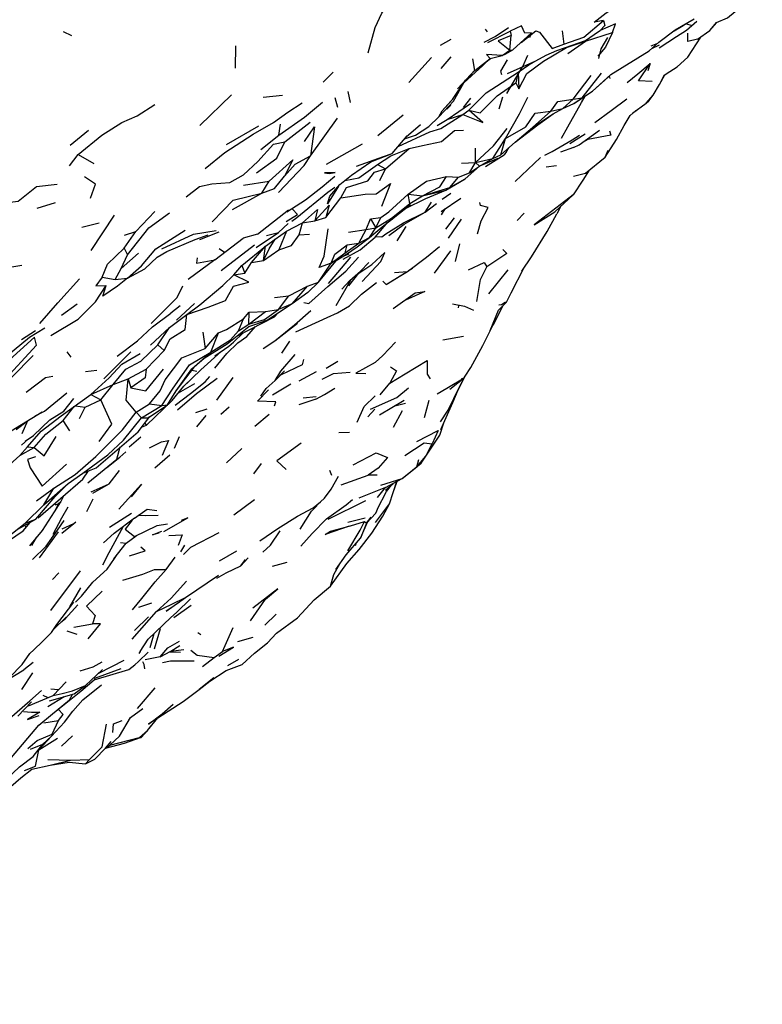
# Model space of a CAD drawing. Units: millimetres. Extents: x 42 to 1003, y 196 to 973.
# Drawn here: x 327 to 354, y 262 to 298 of the extents above; entities that cross this region are included whole.
import ezdxf

# ---------------------------------------------------------------- set-up
doc = ezdxf.new("R2010")
doc.units = ezdxf.units.MM
doc.layers.add('COTA', color=1, linetype='Continuous')
doc.layers.add('RUBINETTOS', color=2, linetype='Continuous')
doc.styles.get("Standard").update_dxf_attribs({"font": 'arial.ttf'})
doc.dimstyles.new('Milímetros', dxfattribs={"dimtxt": 11, "dimasz": 5, "dimexe": 3, "dimexo": 10, "dimgap": 3, "dimtad": 1, "dimtxsty": 'Standard', "dimblk": 'DOT', "dimcen": 2.5, "dimadec": 0, "dimazin": 0, "dimtfac": 1, "dimtmove": 0, "dimatfit": 3, "dimldrblk": 'DOT', "dimfxl": 0, "dimarcsym": 0})

# ---------------------------------------------------------------- blocks, each defined once
blk = doc.blocks.new('_Dot')
at = {"color": 0, "linetype": 'ByBlock', "lineweight": -2}
blk.add_line((-0.5, 0), (-1, 0), dxfattribs=at)
at = {"color": 0, "linetype": 'ByBlock', "const_width": 0.5}
blk.add_lwpolyline([(-0.25, 0, 1), (0.25, 0, 1)], format="xyb", close=True, dxfattribs=at)
blk = doc.blocks.new('*D70')
at = {"layer": 'COTA', "color": 0, "lineweight": -2}
for p, q in [((218.499, 622.3), (506.002, 622.3)), ((503.002, 617.3), (503.002, 247.173)), ((216.498, 242.173), (506.002, 242.173))]:
    blk.add_line(p, q, dxfattribs=at)
at = {"layer": 'Defpoints', "color": 0}
for p in [(208.499, 622.3), (206.498, 242.173), (503.002, 242.173)]:
    blk.add_point(p, dxfattribs=at)
at = {"layer": 'COTA', "color": 0, "lineweight": -2, "xscale": 5, "yscale": 5, "zscale": 5}
for p, rotation in [((503.002, 622.3), 90), ((503.002, 242.173), 270)]:
    blk.add_blockref('_Dot', p, dxfattribs=dict(at, rotation=rotation))
at = {"layer": 'COTA', "color": 0, "insert": (494.386, 432.237), "char_height": 11, "attachment_point": 5, "rotation": 90}
blk.add_mtext('400', dxfattribs=at)
blk = doc.blocks.new('*D71')
at = {"layer": 'COTA', "color": 0, "lineweight": -2}
for p, q in [((44.096, 409.24), (44.096, 196.403)), ((429.505, 409.24), (429.505, 196.403)), ((424.505, 199.403), (49.096, 199.403))]:
    blk.add_line(p, q, dxfattribs=at)
at = {"layer": 'Defpoints', "color": 0}
for p in [(44.096, 419.24), (429.505, 419.24), (44.096, 199.403)]:
    blk.add_point(p, dxfattribs=at)
at = {"layer": 'COTA', "color": 0, "lineweight": -2, "xscale": 5, "yscale": 5, "zscale": 5, "rotation": 180}
blk.add_blockref('_Dot', (44.096, 199.403), dxfattribs=at)
at = {"layer": 'COTA', "color": 0, "lineweight": -2, "xscale": 5, "yscale": 5, "zscale": 5}
blk.add_blockref('_Dot', (429.505, 199.403), dxfattribs=at)
at = {"layer": 'COTA', "color": 0, "insert": (236.801, 208.019), "char_height": 11, "attachment_point": 5}
blk.add_mtext('400', dxfattribs=at)

msp = doc.modelspace()

# ---------------------------------------------------------------- linework, layer by layer
at = {"layer": 'RUBINETTOS'}
for p, q in [((343.989, 298.111), (344.052, 298.007)), ((351.541, 298.248), (351.389, 298.29)), ((352.227, 298.054), (352.475, 298.349)), ((328.492, 298.019), (328.8, 297.878)), ((342.343, 297.526), (342.738, 297.736)), ((344.077, 297.616), (344.896, 298.04)), ((344.886, 297.338), (344.944, 297.874)), ((344.896, 298.04), (344.944, 297.874)), ((345.3, 297.623), (345.847, 298.05)), ((345.525, 297.799), (345.658, 297.845)), ((346.812, 298.043), (346.87, 297.564)), ((347.663, 297.692), (348.14, 298.028)), ((347.664, 297.669), (348.657, 297.981)), ((348.14, 298.028), (348.206, 298.06)), ((351.429, 297.085), (351.897, 297.82)), ((334.817, 296.679), (334.828, 297.498)), ((347.02, 297.216), (347.664, 297.669)), ((347.181, 297.527), (347.663, 297.692)), ((350.08, 297.497), (350.318, 297.596)), ((350.1, 297.394), (350.383, 297.537)), ((341.178, 296.158), (342.019, 297.064)), ((342.366, 296.669), (342.733, 297.092)), ((343.601, 296.597), (343.528, 297.018)), ((343.601, 296.597), (344.179, 297.033)), ((343.601, 296.597), (344.173, 297.032)), ((344.173, 297.032), (344.612, 297.148)), ((344.612, 297.148), (344.886, 297.338)), ((345.362, 296.74), (345.555, 297.155)), ((338.043, 296.161), (338.402, 296.532)), ((342.971, 295.914), (343.621, 296.612)), ((342.971, 295.914), (343.601, 296.597)), ((345.195, 296.534), (345.104, 296.139)), ((345.195, 296.534), (345.219, 295.92)), ((347.21, 295.539), (347.881, 296.408)), ((347.545, 295.593), (348.249, 296.494)), ((348.574, 296.296), (348.552, 296.402)), ((350.387, 296.076), (350.579, 296.439)), ((345.104, 296.139), (345.219, 295.92)), ((333.515, 294.576), (334.673, 295.705)), ((335.834, 295.616), (336.545, 295.682)), ((338.46, 295.599), (338.567, 295.252)), ((339.037, 295.42), (338.952, 295.827)), ((343.185, 295.24), (343.458, 295.577)), ((344.495, 295.191), (344.63, 295.622)), ((347.21, 295.539), (347.545, 295.593)), ((342.578, 295.176), (342.72, 295.323)), ((342.594, 294.798), (343.442, 295.377)), ((346.39, 295.1), (346.841, 295.197)), ((346.841, 295.197), (347.21, 295.539)), ((337.571, 293.458), (338.562, 294.844)), ((340.042, 294.206), (340.969, 294.971)), ((342.594, 294.798), (343.168, 294.983)), ((343.168, 294.983), (343.379, 295.134)), ((345.716, 294.505), (346.39, 295.1)), ((334.494, 293.878), (335.675, 294.561)), ((336.416, 294.215), (336.472, 294.618)), ((336.627, 293.969), (337.556, 294.695)), ((341.082, 294.163), (341.615, 294.615)), ((341.432, 294.22), (341.916, 294.535)), ((342.219, 294.576), (342.594, 294.798)), ((328.748, 293.852), (329.423, 294.399)), ((335.746, 293.693), (336.416, 294.215)), ((341.021, 294.081), (341.432, 294.22)), ((344.261, 293.367), (344.735, 294.102)), ((344.563, 293.493), (344.735, 294.102)), ((347.097, 293.914), (347.66, 294.271)), ((338.159, 293.155), (339.486, 293.902)), ((340.327, 292.987), (341.196, 293.734)), ((343.627, 293.215), (343.635, 293.74)), ((344.768, 293.62), (344.858, 293.756)), ((347.225, 293.761), (346.755, 293.596)), ((328.731, 293.092), (329.038, 293.508)), ((329.038, 293.508), (329.62, 293.178)), ((343.994, 293.073), (344.679, 293.494)), ((344.261, 293.367), (344.563, 293.493)), ((345.088, 292.52), (346.011, 293.401)), ((348.392, 293.408), (348.503, 293.671)), ((340.027, 293.145), (340.327, 292.987)), ((343.116, 293.186), (343.627, 293.215)), ((343.405, 292.832), (343.627, 293.215)), ((343.405, 292.832), (343.782, 293.083)), ((343.627, 293.215), (344.261, 293.367)), ((343.627, 293.215), (343.782, 293.083)), ((343.782, 293.083), (344.261, 293.367)), ((343.851, 293.124), (344.456, 293.372)), ((346.227, 293.054), (346.607, 293.103)), ((340.114, 292.562), (340.327, 292.987)), ((342.562, 292.702), (343, 292.683)), ((342.691, 292.303), (343, 292.683)), ((343, 292.683), (343.405, 292.832)), ((347.229, 292.719), (347.671, 292.825)), ((335.111, 292.386), (336.06, 292.529)), ((335.79, 292.095), (336.06, 292.529)), ((338.213, 292.126), (338.46, 292.311)), ((341.687, 291.998), (342.691, 292.303)), ((334.705, 291.49), (335.79, 292.095)), ((337.072, 291.195), (338.213, 292.126)), ((341.215, 291.713), (341.163, 292.057)), ((341.163, 292.057), (341.687, 291.998)), ((341.215, 291.713), (341.687, 291.998)), ((341.687, 291.998), (342.538, 292.198)), ((342.4, 291.877), (342.722, 292.095)), ((346.54, 291.403), (347.212, 292.035)), ((327.545, 291.54), (328.207, 291.75)), ((338.139, 291.2), (338.686, 291.915)), ((340.199, 290.861), (341.245, 291.674)), ((342.374, 291.413), (343.092, 291.911)), ((346.767, 291.617), (346.613, 291.328)), ((329.526, 289.983), (330.374, 291.287)), ((331.155, 290.682), (331.857, 291.415)), ((335.622, 290.585), (336.771, 291.477)), ((342.377, 291.291), (342.519, 291.514)), ((345.414, 291.36), (345.159, 291.083)), ((329.173, 290.847), (329.82, 291.001)), ((336.69, 290.697), (337.284, 291.001)), ((336.882, 291.069), (337.072, 291.195)), ((337.159, 290.561), (337.284, 291.001)), ((337.284, 291.001), (337.731, 291.081)), ((337.731, 291.081), (338.139, 291.2)), ((339.615, 290.762), (339.769, 291.145)), ((339.737, 290.468), (340.199, 290.861)), ((339.769, 291.145), (340.157, 291.202)), ((339.769, 291.145), (339.965, 290.824)), ((339.965, 290.824), (340.157, 291.202)), ((340.569, 291.149), (340.592, 291.123)), ((340.753, 290.342), (341.079, 290.864)), ((342.845, 291.191), (342.527, 290.771)), ((342.636, 290.443), (343.117, 291.141)), ((330.737, 290.071), (331.155, 290.682)), ((330.747, 290.546), (331.155, 290.682)), ((333.509, 290.392), (334.223, 290.673)), ((335.622, 290.585), (335.103, 290.44)), ((335.573, 290.095), (336.393, 290.642)), ((336.276, 290.402), (336.69, 290.697)), ((336.69, 290.697), (336.409, 290.014)), ((337.159, 290.561), (337.535, 290.585)), ((338.964, 290.658), (339.615, 290.762)), ((339.345, 290.256), (339.615, 290.762)), ((339.615, 290.762), (339.965, 290.824)), ((339.737, 290.468), (339.965, 290.824)), ((334.059, 289.645), (335.103, 290.44)), ((334.293, 289.248), (335.513, 290.194)), ((335.05, 289.443), (335.926, 290.147)), ((335.407, 289.55), (335.926, 290.147)), ((335.847, 289.626), (335.926, 290.147)), ((335.926, 290.147), (336.276, 290.402)), ((338.839, 289.902), (339.345, 290.256)), ((338.839, 289.902), (338.915, 290.193)), ((338.915, 290.193), (339.345, 290.256)), ((339.345, 290.256), (339.737, 290.468)), ((341.836, 289.743), (342.311, 290.134)), ((343.04, 290.229), (342.881, 289.579)), ((330.622, 289.321), (331.263, 289.894)), ((330.622, 289.321), (330.854, 289.83)), ((330.737, 290.071), (330.854, 289.83)), ((334.223, 290.06), (334.417, 289.924)), ((335.847, 289.626), (336.409, 290.014)), ((338.328, 289.528), (338.839, 289.902)), ((338.773, 289.778), (338.992, 289.871)), ((342.125, 289.16), (342.722, 289.98)), ((326.023, 289.289), (326.976, 289.448)), ((334.753, 289.09), (335.05, 289.443)), ((335.05, 289.443), (335.157, 289.157)), ((335.157, 289.157), (335.407, 289.55)), ((335.407, 289.55), (335.847, 289.626)), ((337.866, 288.821), (338.328, 289.528)), ((338.233, 288.778), (339.047, 289.748)), ((338.869, 289.232), (339.333, 289.739)), ((339.407, 289.229), (339.719, 289.553)), ((341.134, 289.22), (341.836, 289.743)), ((330.404, 288.928), (330.622, 289.321)), ((334.753, 289.09), (335.157, 289.157)), ((339.014, 288.881), (339.407, 289.229)), ((340.353, 288.739), (341.028, 289.158)), ((340.65, 289.186), (341.134, 289.22)), ((341.173, 289.249), (341.315, 289.337)), ((344.116, 288.4), (344.831, 289.281)), ((329.931, 289.009), (330.404, 288.928)), ((330.404, 288.928), (330.861, 288.972)), ((332.674, 288.261), (332.887, 288.69)), ((336.783, 288.32), (337.46, 288.68)), ((336.896, 288.029), (337.46, 288.68)), ((337.46, 288.68), (337.866, 288.821)), ((339.052, 288.915), (338.507, 287.958)), ((338.722, 288.574), (339.014, 288.881)), ((339.445, 288.387), (339.999, 288.819)), ((340.226, 288.856), (340.353, 288.739)), ((336.257, 288.268), (336.783, 288.32)), ((336.4, 287.818), (336.783, 288.32)), ((328.433, 287.61), (329.008, 288.027)), ((331.722, 287.308), (332.674, 288.261)), ((332.79, 287.954), (332.45, 287.688)), ((332.658, 287.426), (333.312, 288.047)), ((336.896, 288.029), (336.4, 287.818)), ((337.327, 288.081), (337.515, 288.047)), ((343.006, 287.888), (343.023, 287.954)), ((344.627, 287.957), (344.267, 287.234)), ((332.393, 287.165), (333.035, 287.636)), ((335.111, 287.478), (335.32, 287.724)), ((335.313, 287.28), (335.921, 287.744)), ((335.313, 287.28), (335.32, 287.724)), ((335.32, 287.724), (335.921, 287.744)), ((335.921, 287.744), (336.4, 287.818)), ((336.254, 287.559), (336.379, 287.683)), ((344.165, 287.056), (344.471, 287.803)), ((334.927, 287.038), (335.111, 287.478)), ((334.927, 287.038), (335.313, 287.28)), ((335.367, 287.095), (336.254, 287.559)), ((336.083, 287.485), (336.139, 287.508)), ((336.258, 286.67), (337.093, 287.316)), ((326.958, 286.721), (327.481, 287.049)), ((331.694, 286.511), (332.393, 287.165)), ((331.963, 286.531), (332.393, 287.165)), ((333.619, 286.994), (333.702, 286.396)), ((333.702, 286.396), (334.191, 286.962)), ((333.92, 286.259), (334.191, 286.962)), ((334.887, 286.857), (335.367, 287.095)), ((332.203, 286.315), (331.963, 286.531)), ((336.516, 286.219), (336.815, 286.663)), ((342.434, 286.706), (343.189, 286.85)), ((328.791, 286.072), (328.637, 286.275)), ((329.982, 285.279), (330.976, 286.273)), ((331.538, 285.639), (332.203, 286.315)), ((326.607, 285.334), (327.394, 286.14)), ((338.148, 285.669), (338.579, 285.93)), ((329.315, 285.542), (329.729, 285.602)), ((330.882, 285.282), (331.538, 285.639)), ((332.638, 284.836), (333.311, 285.722)), ((333.211, 285.591), (333.401, 285.565)), ((336.271, 285.214), (336.616, 285.574)), ((337.153, 285.205), (337.793, 285.545)), ((327.136, 284.786), (327.534, 285.097)), ((329.508, 284.704), (330.326, 285.07)), ((329.871, 284.507), (330.326, 285.07)), ((330.326, 285.07), (330.882, 285.282)), ((330.882, 285.282), (330.973, 284.947)), ((332.721, 284.76), (333.329, 285.113)), ((334.137, 284.499), (334.729, 285.325)), ((336.174, 284.691), (336.852, 285.091)), ((340.129, 284.687), (340.482, 285.114)), ((342.999, 284.869), (343.197, 285.279)), ((343.208, 285.321), (343.105, 285.271)), ((328.426, 283.915), (329.508, 284.704)), ((329.508, 284.704), (329.871, 284.507)), ((329.302, 284.233), (329.871, 284.507)), ((331.168, 284.051), (331.664, 284.361)), ((331.664, 284.361), (332.116, 284.302)), ((337.774, 284.533), (337.146, 284.326)), ((337.3, 284.584), (337.775, 284.635)), ((340.111, 283.961), (341.006, 284.495)), ((340.667, 284.293), (341.064, 284.381)), ((341.913, 284.488), (341.749, 283.843)), ((326.579, 283.369), (327.719, 284.072)), ((328.497, 283.753), (328.903, 284.263)), ((328.929, 284.282), (329.302, 284.233)), ((329.087, 283.818), (329.302, 284.233)), ((331.168, 284.051), (331.369, 283.849)), ((331.369, 283.849), (332.116, 284.302)), ((332.116, 284.302), (332.32, 284.326)), ((333.368, 284.044), (333.779, 284.182)), ((334.284, 283.983), (334.585, 284.25)), ((339.681, 283.886), (339.937, 284.164)), ((340.617, 283.51), (340.951, 284.115)), ((326.767, 283.421), (327.217, 283.763)), ((327.18, 283.734), (326.982, 283.264)), ((328.738, 283.369), (328.497, 283.753)), ((333.406, 283.513), (333.745, 283.933)), ((335.535, 283.544), (336.052, 283.977)), ((339.009, 283.306), (338.616, 283.297)), ((326.967, 282.847), (327.218, 283.072)), ((330.912, 282.787), (331.348, 283.152)), ((332.575, 282.733), (332.761, 283.16)), ((326.904, 282.459), (327.182, 282.785)), ((326.904, 282.459), (327.427, 282.76)), ((327.182, 282.785), (327.427, 282.76)), ((330.465, 282.33), (330.591, 282.777)), ((334.484, 282.191), (335.049, 282.724)), ((326.28, 281.908), (326.904, 282.459)), ((329.396, 281.458), (330.465, 282.33)), ((331.856, 282.007), (332.405, 282.484)), ((341.471, 282.053), (341.544, 282.32)), ((329.215, 281.6), (329.427, 281.9)), ((329.218, 281.813), (329.704, 282.015)), ((335.494, 281.792), (335.779, 282.168)), ((338.272, 281.93), (338.348, 281.749)), ((327.579, 280.182), (329.215, 281.6)), ((338.333, 281.232), (338.596, 281.712)), ((338.694, 281.391), (339.693, 281.738)), ((340.024, 281.738), (339.693, 281.738)), ((340.476, 280.689), (340.747, 281.519)), ((340.643, 281.202), (340.758, 281.525)), ((327.509, 280.798), (328.155, 281.27)), ((327.787, 280.654), (328.155, 281.27)), ((328.203, 280.961), (328.679, 281.443)), ((329.52, 281.131), (330.181, 281.424)), ((340.331, 281.187), (340.609, 281.442)), ((327.486, 280.125), (328.203, 280.961)), ((328.403, 280.767), (328.534, 281.01)), ((329.364, 280.41), (329.596, 280.881)), ((334.754, 280.283), (335.514, 280.849)), ((338.223, 280.128), (339.598, 280.814)), ((327.095, 279.981), (327.787, 280.654)), ((328.172, 280.393), (328.317, 280.676)), ((328.317, 280.676), (328.315, 280.681)), ((331.107, 280.169), (331.573, 280.493)), ((331.573, 280.493), (331.928, 280.442)), ((339.953, 280.007), (340.476, 280.689)), ((326.826, 279.767), (327.486, 280.125)), ((327.095, 279.981), (327.486, 280.125)), ((330.2, 279.835), (331.004, 280.343)), ((338.938, 280.021), (339.58, 280.176)), ((339.035, 279.881), (339.553, 280.047)), ((339.553, 280.047), (339.629, 279.977)), ((339.629, 279.977), (339.799, 280.199)), ((327.1, 279.879), (327.124, 279.839)), ((327.625, 278.713), (328.326, 279.669)), ((328.067, 279.417), (328.288, 279.729)), ((328.459, 279.769), (328.89, 279.967)), ((331.112, 279.489), (331.942, 279.901)), ((331.942, 279.901), (332.323, 279.957)), ((339.629, 279.977), (339.406, 279.437)), ((327.345, 279.165), (327.518, 279.456)), ((330.593, 279.278), (330.8, 279.247)), ((332.812, 278.928), (332.963, 279.171)), ((334.232, 278.6), (334.874, 278.97)), ((339.222, 279.159), (339.267, 279.272)), ((330.382, 278.689), (330.478, 278.833)), ((332.279, 278.282), (332.608, 278.735)), ((338.497, 278.28), (338.886, 278.815)), ((328.043, 276.777), (329.133, 278.239)), ((336.182, 278.409), (336.72, 278.551)), ((338.428, 278.103), (338.663, 278.509)), ((328.098, 277.914), (328.332, 278.155)), ((338.306, 277.67), (338.428, 278.103)), ((328.737, 276.915), (329.143, 277.608)), ((332.648, 276.71), (333.162, 277.202)), ((328.264, 276.259), (328.881, 277.087)), ((331.277, 276.894), (331.743, 277.062)), ((331.918, 276.74), (332.482, 277.014)), ((332.557, 276.518), (333.19, 276.973)), ((328.134, 276.078), (328.598, 276.529)), ((331.024, 275.726), (331.918, 276.74)), ((331.117, 276.046), (331.625, 276.548)), ((335.896, 276.245), (336.307, 276.639)), ((328.061, 275.976), (328.264, 276.259)), ((328.885, 276.162), (329.57, 276.289)), ((331.845, 275.372), (332.061, 276.115)), ((334.348, 275.267), (334.728, 276.153)), ((328.633, 276.027), (328.997, 275.906)), ((331.817, 275.921), (331.678, 275.403)), ((333.441, 275.969), (333.547, 275.895)), ((334.908, 275.634), (335.466, 275.798)), ((332.45, 275.291), (332.78, 275.498)), ((332.45, 275.291), (332.918, 275.346)), ((329.801, 274.481), (330.733, 274.96)), ((331.255, 274.911), (331.61, 275.248)), ((331.317, 275.268), (331.271, 275.203)), ((332.05, 275.075), (331.508, 274.962)), ((332.05, 275.075), (332.45, 275.291)), ((332.385, 275.256), (332.805, 275.251)), ((333.612, 274.717), (334.037, 275.047)), ((334.037, 275.047), (334.348, 275.267)), ((334.536, 274.765), (334.946, 274.994)), ((326.424, 274.224), (327.053, 274.603)), ((327.398, 274.875), (327.053, 274.603)), ((329.315, 274.024), (329.937, 274.609)), ((334.478, 274.572), (335.062, 274.796)), ((326.977, 273.877), (327.377, 274.493)), ((333.486, 273.885), (334.029, 274.316)), ((333.879, 274.188), (334.478, 274.572)), ((328.044, 273.902), (328.312, 273.877)), ((328.901, 273.715), (329.315, 274.024)), ((331.853, 273.943), (331.207, 273.177)), ((333.485, 273.878), (333.879, 274.188)), ((327.221, 273.284), (328.125, 273.662)), ((327.701, 273.846), (327.274, 273.459)), ((327.75, 273.668), (327.931, 273.584)), ((328.527, 273.611), (327.927, 273.24)), ((327.988, 273.461), (328.901, 273.715)), ((326.528, 272.82), (327.274, 273.459)), ((326.832, 272.897), (327.337, 273.426)), ((327.785, 272.658), (328.325, 272.745)), ((327.604, 271.666), (328.284, 272.092)), ((328.437, 271.794), (328.841, 272.182)), ((330.201, 271.837), (331.298, 272.118)), ((331.298, 272.118), (331.355, 272.12)), ((327.294, 271.692), (327.752, 271.87)), ((330.044, 271.729), (330.201, 271.837)), ((327.348, 270.952), (328.012, 271.1)), ((327.933, 271.311), (328.765, 271.281)), ((328.012, 271.1), (328.765, 271.281)), ((328.012, 271.1), (328.718, 271.216)), ((328.718, 271.216), (329.312, 271.15)), ((328.765, 271.281), (329.463, 271.308)), ((329.312, 271.15), (329.658, 271.322)), ((329.463, 271.308), (329.312, 271.15))]:
    msp.add_line(p, q, dxfattribs=at)
at = {"layer": 'RUBINETTOS', "flags": 128}
for points in [[(352.475, 298.349), (352.878, 298.523), (353.364, 298.933), (353.582, 299.149), (354.054, 299.689)], [(339.687, 297.24), (339.948, 298.172), (340.195, 298.693), (340.648, 299.412)], [(348.329, 298.43), (347.984, 298.364), (348.428, 298.71), (349.041, 299.106)], [(350.359, 297.633), (350.957, 298.08), (351.651, 298.483)], [(343.95, 297.626), (344.346, 297.841), (344.842, 298.167)], [(344.886, 297.338), (345.004, 297.353), (345.689, 297.98), (345.437, 297.968), (345.312, 298.226), (344.896, 298.04)], [(346.87, 297.564), (347.602, 297.811), (348.329, 298.43)], [(348.329, 298.43), (348.379, 298.241), (348.206, 298.06)], [(348.657, 297.981), (348.773, 298.306), (348.206, 298.06)], [(350.371, 297.425), (351.005, 297.845), (351.378, 298.068), (351.749, 298.401)], [(350.919, 298.052), (351.195, 298.212), (351.329, 298.296)], [(351.783, 297.739), (352.227, 298.054), (352.493, 298.357)], [(344.944, 297.874), (344.462, 297.683), (344.886, 297.338)], [(345.847, 298.05), (345.974, 298.004), (346.448, 297.395), (346.87, 297.564)], [(348.657, 297.981), (348.396, 297.454), (348.125, 297.122)], [(348.156, 297.033), (348.248, 297.386), (348.493, 297.808)], [(351.783, 297.739), (351.42, 297.657), (351.427, 297.965)], [(344.612, 297.148), (344.716, 297.196), (345.004, 297.353)], [(344.803, 296.486), (345.85, 296.941), (346.22, 297.155), (346.613, 297.329), (347.181, 297.527)], [(345.219, 295.92), (345.51, 296.477), (346.125, 296.935), (346.972, 297.438), (347.664, 297.669)], [(347.234, 295.378), (347.929, 295.829), (348.599, 296.445), (350.007, 297.308), (350.359, 297.633)], [(344.612, 297.148), (344.027, 297.174), (344.173, 297.032)], [(344.793, 296.989), (344.549, 296.567), (344.586, 296.441)], [(350.557, 296.425), (350.768, 296.559), (351.027, 296.731), (351.429, 297.085)], [(342.667, 295.297), (342.819, 295.473), (343.207, 296.138), (343.903, 296.772), (344.1, 296.974)], [(344.782, 295.745), (345.355, 296.724), (345.356, 296.726)], [(345.195, 296.534), (345.586, 296.801), (345.779, 296.91)], [(349.193, 296.153), (349.587, 296.467), (350.041, 296.852)], [(350.12, 296.188), (349.613, 296.213), (350.041, 296.852), (349.958, 296.582)], [(343.379, 295.134), (344.02, 295.776), (345.195, 296.534)], [(347.929, 295.829), (348.36, 296.22), (348.519, 296.372)], [(349.39, 295.032), (349.897, 295.399), (350.156, 295.688), (350.387, 296.076), (350.557, 296.425)], [(342.41, 295.109), (342.785, 295.534), (343.267, 296.232)], [(343.379, 295.134), (343.8, 295.036), (344.421, 295.665), (345.104, 296.139)], [(344.735, 294.102), (345.25, 295.001), (345.547, 295.614)], [(346.79, 294.107), (347.019, 294.529), (347.526, 295.413), (347.65, 295.647)], [(346.841, 295.197), (347.234, 295.378), (347.545, 295.593)], [(348.012, 294.686), (348.612, 295.121), (349.183, 295.548)], [(349.897, 295.399), (349.997, 295.479), (350.156, 295.688)], [(329.038, 293.508), (329.91, 294.218), (330.644, 294.687), (331.208, 294.931), (331.855, 295.339)], [(333.7, 293.002), (334.43, 293.58), (335.468, 294.26), (336.217, 294.682), (336.744, 295.06), (337.263, 295.401)], [(336.416, 294.215), (337.35, 294.874), (338.015, 295.434)], [(341.916, 294.535), (342.288, 294.889), (342.667, 295.297)], [(342.288, 294.889), (342.41, 295.109), (342.719, 295.467)], [(345.716, 294.505), (346.486, 295.006), (346.841, 295.197)], [(346.39, 295.1), (346.653, 295.454), (347.21, 295.539)], [(340.796, 293.807), (341.953, 294.336), (342.361, 294.469), (343.168, 294.983)], [(343.168, 294.983), (343.899, 294.686), (343.379, 295.134)], [(344.735, 294.102), (345.473, 294.531), (345.818, 295.03), (346.39, 295.1)], [(345.086, 293.959), (345.912, 294.604), (346.486, 295.006)], [(348.799, 294.066), (349.089, 294.577), (349.305, 294.94), (349.514, 295.122)], [(337.352, 293.988), (337.717, 294.531), (337.571, 293.458)], [(343.627, 293.215), (344.287, 293.823), (344.791, 294.459)], [(344.563, 293.493), (345.086, 293.959), (345.716, 294.505)], [(338.278, 291.987), (338.649, 292.404), (339.08, 292.75), (339.793, 293.243), (340.566, 293.546), (341.115, 294.191)], [(341.196, 293.734), (341.689, 293.837), (342.378, 293.989), (342.863, 294.385), (343.188, 294.399)], [(346.18, 293.481), (346.449, 293.614), (347.177, 294.05), (347.444, 294.223)], [(347.225, 293.761), (347.435, 293.86), (348.18, 294.405)], [(348.551, 294.374), (348.599, 294.22), (347.751, 294.06), (347.56, 293.952)], [(333.008, 291.952), (333.497, 292.341), (333.953, 292.437), (334.606, 292.487), (335.119, 292.765), (335.64, 293.253), (336.218, 293.889), (336.627, 293.969)], [(335.588, 292.843), (336.332, 293.371), (336.627, 293.969)], [(340.027, 293.145), (340.527, 293.467), (341.196, 293.734)], [(347.671, 292.825), (348.392, 293.408), (348.799, 294.066)], [(336.397, 292.114), (337.337, 293.108), (337.571, 293.458)], [(336.619, 292.721), (337.009, 293.151), (337.571, 293.458)], [(339.261, 293.086), (340.257, 293.442), (340.566, 293.546)], [(344.811, 293.714), (344.768, 293.62), (344.679, 293.494)], [(336.06, 292.529), (336.929, 293.312), (336.619, 292.721)], [(338.832, 292.551), (339.352, 292.659), (340.027, 293.145)], [(342.691, 292.303), (343.253, 292.614), (343.782, 293.083)], [(329.499, 291.907), (329.679, 292.425), (329.279, 292.686)], [(335.79, 292.095), (336.255, 292.259), (336.619, 292.721)], [(336.709, 291.41), (337.383, 291.844), (338, 292.321), (338.464, 292.713)], [(338.088, 292.833), (338.262, 292.817), (338.474, 292.844), (338.088, 292.833)], [(338.686, 291.915), (338.895, 292.305), (339.676, 292.547), (339.917, 292.866), (340.327, 292.987)], [(341.163, 292.057), (341.83, 292.526), (342.562, 292.702)], [(341.687, 291.998), (342.321, 292.329), (342.562, 292.702)], [(347.8, 292.93), (347.57, 292.569), (347.212, 292.035), (345.785, 290.934), (346.54, 291.403)], [(326.135, 291.428), (326.359, 291.736), (326.844, 291.794), (327.514, 292.336), (328.279, 292.418)], [(338.599, 292.348), (338.193, 291.694), (338.278, 291.987)], [(338.686, 291.915), (339.581, 292.055), (339.978, 292.068), (340.511, 292.446), (340.173, 291.606)], [(341.064, 291.534), (341.805, 291.9), (342.538, 292.198), (343.253, 292.614)], [(333.969, 291.034), (334.361, 291.453), (334.728, 291.838), (335.79, 292.095)], [(340.157, 291.202), (340.452, 291.405), (341.163, 292.057)], [(337.731, 291.081), (338.258, 291.645), (338.139, 291.2)], [(339.965, 290.824), (340.549, 291.17), (341.215, 291.713)], [(339.975, 290.503), (340.197, 290.49), (340.333, 290.605), (340.988, 291.006), (341.778, 291.4), (342.012, 291.765)], [(340.447, 290.543), (341.008, 290.956), (341.778, 291.4), (342.201, 291.712)], [(343.702, 290.598), (343.835, 291.078), (344.098, 291.565), (343.817, 291.634), (343.788, 291.753)], [(330.854, 289.83), (331.636, 290.821), (332.393, 291.374)], [(336.674, 291.056), (337.098, 291.303), (336.908, 291.503)], [(337.284, 291.001), (337.831, 291.497), (337.731, 291.081)], [(345.329, 289.23), (345.684, 289.751), (346.256, 290.687), (346.613, 291.328)], [(335.961, 290.536), (336.393, 290.642), (336.749, 290.984)], [(338.773, 289.666), (339.39, 290.017), (339.951, 290.474), (340.408, 291.024)], [(330.861, 288.972), (331.364, 289.419), (331.892, 290.053), (332.967, 290.737)], [(330.861, 288.972), (331.487, 289.319), (331.943, 289.739), (332.296, 289.956), (333.338, 290.387), (333.81, 290.564)], [(332.117, 290.052), (333.277, 290.586), (334.112, 290.727)], [(336.409, 290.014), (336.881, 290.169), (337.159, 290.561)], [(338.328, 289.528), (337.886, 289.362), (338.079, 289.779), (338.223, 290.778)], [(335.847, 289.626), (336.057, 290.045), (336.276, 290.402)], [(338.328, 289.528), (338.461, 289.858), (338.915, 290.193)], [(338.519, 289.615), (338.895, 289.856), (339.286, 290.123), (339.737, 290.468)], [(329.931, 289.009), (330.124, 289.489), (330.737, 290.071)], [(339.465, 288.845), (340.153, 289.584), (340.305, 289.91), (339.82, 289.477)], [(344.634, 290.023), (344.785, 289.876), (344.05, 289.388)], [(333.414, 289.716), (333.393, 289.523), (334.059, 289.645), (333.088, 288.927)], [(337.866, 288.821), (338.564, 289.67), (338.328, 289.528)], [(338.982, 288.691), (339.349, 289.151), (339.82, 289.477)], [(343.375, 289.284), (343.944, 289.545), (344.05, 289.388)], [(333.035, 287.636), (333.505, 287.989), (334.353, 288.706), (334.753, 289.09)], [(333.035, 287.636), (333.818, 287.914), (334.457, 288.148), (334.75, 288.673), (335.305, 288.82), (334.753, 289.09)], [(337.515, 288.047), (338.207, 288.662), (338.869, 289.232)], [(340.353, 288.739), (340.884, 289.076), (341.134, 289.22)], [(343.682, 288.121), (343.81, 288.919), (344.05, 289.388)], [(344.764, 288.092), (344.939, 288.429), (345.417, 289.358)], [(327.643, 287.308), (328.3, 288.061), (329.087, 288.946)], [(328.035, 286.868), (329.038, 287.467), (329.677, 288.098), (330.067, 288.697)], [(329.931, 289.009), (329.69, 288.693), (330.067, 288.697)], [(330.861, 288.972), (330.492, 288.68), (329.953, 288.312), (330.067, 288.697)], [(337.866, 288.821), (337.469, 288.451), (336.896, 288.029)], [(337.033, 287.005), (338.181, 287.528), (338.569, 287.706), (339.007, 287.962), (339.445, 288.387)], [(340.612, 287.862), (341.417, 288.431), (341.775, 288.482), (341.058, 288.161)], [(336.896, 288.029), (335.996, 287.428), (335.643, 287.309)], [(342.78, 288.027), (343.226, 287.943), (343.559, 287.8)], [(344.471, 287.803), (344.764, 288.092), (344.722, 288.076), (344.579, 287.99), (344.481, 287.981)], [(330.48, 286.115), (331.218, 286.677), (331.777, 287.188), (332.45, 287.688)], [(332.203, 286.315), (332.422, 286.74), (332.967, 287.087), (333.035, 287.636)], [(335.313, 287.28), (335.878, 287.453), (336.4, 287.818)], [(335.832, 286.392), (336.258, 286.67), (336.982, 287.257), (337.587, 287.79)], [(333.219, 285.642), (333.67, 286.037), (334.517, 286.56), (335.314, 287.2), (335.996, 287.428)], [(334.191, 286.962), (334.492, 287.088), (335.111, 287.478)], [(342.687, 284.905), (343.208, 285.321), (343.25, 285.376), (343.457, 285.692), (343.893, 286.503), (344.267, 287.234)], [(325.847, 285.741), (326.206, 285.939), (327.254, 286.802), (327.819, 287.152)], [(333.92, 286.259), (334.633, 286.708), (334.927, 287.038)], [(334.057, 286.127), (334.573, 286.477), (334.748, 286.629), (335.102, 286.963)], [(334.061, 285.67), (334.499, 286.202), (334.906, 286.599), (335.24, 286.827), (335.558, 287.195)], [(325.453, 284.182), (326.251, 285.147), (327.519, 286.519), (327.445, 286.806), (326.385, 285.856)], [(330.326, 285.07), (330.797, 285.637), (331.343, 285.929), (331.963, 286.531)], [(339.948, 285.875), (340.222, 286.134), (340.687, 286.619)], [(329.508, 284.704), (330.176, 285.313), (330.652, 285.811), (331.323, 286.206)], [(331.549, 283.573), (332.491, 284.482), (332.923, 285.005), (333.547, 285.603), (334.293, 286.287)], [(331.664, 284.361), (332.058, 284.841), (332.233, 285.243), (332.847, 286.045), (333.702, 286.396)], [(332.116, 284.302), (332.506, 284.895), (333.131, 285.794), (333.92, 286.259)], [(332.32, 284.326), (332.638, 284.836), (333.219, 285.642), (333.92, 286.259)], [(335.746, 284.646), (335.948, 284.926), (336.271, 285.214), (336.487, 285.557), (337.008, 286.169)], [(337.315, 285.987), (337.271, 285.789), (336.5, 285.422), (336.44, 285.39)], [(339.948, 285.875), (339.234, 285.487), (339.607, 285.48)], [(340.482, 285.114), (341.052, 285.464), (341.855, 285.953), (341.853, 285.444), (341.963, 285.283)], [(331.538, 285.639), (331.505, 285.318), (330.973, 284.947)], [(330.973, 284.947), (331.53, 284.835), (332.18, 285.629)], [(337.995, 285.267), (338.418, 285.471), (339.025, 285.525)], [(340.512, 285.716), (340.724, 285.57), (340.482, 285.114)], [(327.534, 285.097), (327.839, 285.326), (328.119, 285.378)], [(331.168, 284.051), (330.805, 284.491), (330.882, 285.282)], [(332.608, 284.306), (333.172, 284.742), (333.708, 285.169), (333.88, 285.358)], [(332.692, 284.146), (333.388, 284.744), (334.143, 285.299)], [(332.916, 284.997), (333.115, 285.189), (333.129, 285.203)], [(342.221, 284.73), (342.575, 284.941), (343.208, 285.321)], [(342.344, 283.706), (342.629, 284.126), (343.024, 284.964), (343.25, 285.376)], [(327.468, 283.917), (327.812, 284.095), (328.629, 284.76)], [(336.246, 284.288), (336.306, 284.433), (335.625, 284.455), (336.036, 284.879)], [(337.774, 284.533), (338.085, 284.704), (338.465, 284.94)], [(339.777, 284.16), (340.745, 284.598), (341.17, 284.945)], [(342.354, 283.42), (342.796, 284.407), (342.999, 284.869)], [(327.093, 282.985), (327.401, 283.199), (328.002, 283.773), (328.521, 284.097), (328.889, 284.551)], [(329.811, 282.974), (330.275, 283.617), (329.871, 284.507)], [(339.29, 283.692), (339.545, 284.262), (339.944, 284.655)], [(328.155, 281.27), (328.938, 281.774), (329.693, 282.425), (330.676, 283.412), (331.168, 284.051)], [(331.369, 283.849), (331.608, 283.853), (332.32, 284.326)], [(327.182, 282.785), (327.683, 283.358), (328.426, 283.915)], [(327.427, 282.76), (327.856, 283.247), (328.497, 283.753)], [(329.218, 281.813), (330.13, 282.495), (330.711, 283.028), (331.369, 283.849)], [(329.704, 282.015), (331.245, 283.339), (331.671, 283.895)], [(331.368, 283.499), (331.549, 283.573), (331.557, 283.594), (331.495, 283.665)], [(340.329, 281.287), (340.941, 281.627), (341.64, 282.181), (342.314, 283.212), (342.462, 283.661)], [(341.479, 282.973), (342.257, 283.383), (342.034, 282.89)], [(327.427, 282.76), (327.802, 282.449), (328.231, 283.162)], [(331.657, 282.751), (332.104, 282.962), (332.363, 283.012), (332.128, 282.469)], [(337.229, 282.92), (336.34, 282.269), (336.677, 281.946)], [(341.04, 282.471), (341.749, 282.93), (342.034, 282.89)], [(330.091, 282.025), (330.578, 282.403), (330.791, 282.6)], [(339.144, 282.126), (339.982, 282.567), (340.394, 282.397), (340.051, 282), (339.693, 281.738)], [(341.471, 282.053), (341.81, 282.441), (342.034, 282.89)], [(327.483, 282.422), (327.182, 282.313), (327.287, 282.009), (327.719, 281.337), (328.61, 282.142)], [(327.787, 280.654), (328.679, 281.443), (329.218, 281.813)], [(329.577, 281.085), (330.181, 281.424), (330.565, 281.916)], [(340.158, 281.377), (340.941, 281.627), (341.471, 282.053)], [(330.536, 280.491), (331.374, 281.419), (330.987, 280.95)], [(337.667, 280.549), (337.94, 280.761), (338.082, 280.897), (338.333, 281.232)], [(340.034, 280.929), (340.329, 281.287), (339.349, 280.9)], [(340.036, 280.51), (340.368, 281.148), (340.543, 281.382)], [(327.267, 279.153), (327.735, 279.716), (328.172, 280.393), (328.403, 280.767)], [(328.317, 280.676), (328.199, 280.65), (328.31, 280.688), (328.403, 280.767), (328.315, 280.681)], [(338.162, 280.137), (338.876, 280.649), (339.119, 280.845)], [(328.13, 279.577), (328.439, 280.182), (328.676, 280.578)], [(335.71, 279.332), (336.373, 279.79), (337.096, 280.234), (337.667, 280.549)], [(337.189, 279.758), (337.609, 280.419), (337.82, 280.626)], [(339.629, 279.977), (339.97, 280.353), (340.073, 280.58)], [(339.819, 279.616), (340.23, 280.243), (340.476, 280.689)], [(326.182, 279.126), (327.027, 279.699), (327.278, 280.012)], [(327.364, 278.65), (327.867, 279.14), (328.288, 279.729), (328.535, 280.078)], [(328.442, 279.618), (328.89, 279.967), (328.964, 280.034)], [(329.971, 279.258), (330.363, 279.621), (331.116, 280.176)], [(331.031, 280.091), (330.769, 279.758), (331.112, 279.489)], [(331.985, 280.26), (331.521, 280.251), (331.251, 280.269)], [(332.187, 279.68), (333.065, 280.18), (332.828, 280.084)], [(338.162, 280.137), (337.633, 279.602), (337.216, 279.141)], [(338.886, 278.815), (339.406, 279.437), (339.664, 280.015)], [(338.947, 278.966), (339.397, 279.725), (339.553, 280.047)], [(325.607, 278.834), (326.397, 279.426), (327.095, 279.981)], [(329.951, 278.455), (330.18, 278.911), (330.709, 279.876)], [(332.005, 279.612), (331.774, 279.553), (332.118, 279.692)], [(332.907, 278.832), (333.175, 279.102), (334.218, 279.645)], [(335.826, 278.915), (336.104, 279.173), (336.465, 279.703)], [(338.988, 279.868), (338.113, 279.567), (338.31, 279.688), (339.035, 279.881)], [(330.356, 278.676), (330.8, 279.247), (331.173, 279.519)], [(332.377, 279.524), (332.864, 279.559), (332.715, 279.159)], [(338.306, 277.67), (338.901, 278.508), (339.359, 279.01), (339.819, 279.616)], [(330.929, 278.779), (331.502, 278.965), (331.341, 279.103)], [(328.946, 277.083), (329.169, 277.304), (329.58, 277.813), (330.113, 278.294), (330.382, 278.689)], [(335.288, 278.71), (335.013, 278.42), (335.188, 278.65)], [(330.689, 277.892), (331.415, 278.106), (331.85, 278.285), (332.279, 278.282)], [(331.044, 276.801), (331.383, 277.22), (331.87, 277.833), (332.279, 278.282)], [(334.139, 277.964), (334.48, 278.156), (335.013, 278.42)], [(331.918, 276.74), (332.462, 277.224), (333.022, 277.852)], [(332.482, 277.014), (332.98, 277.257), (334.198, 278.078)], [(329.919, 277.493), (329.346, 276.942), (329.674, 276.593), (329.57, 276.289)], [(335.375, 276.401), (335.917, 277.19), (336.372, 277.578), (335.458, 276.867)], [(337.094, 276.504), (337.711, 277.168), (338.306, 277.67)], [(332.755, 277.071), (332.272, 276.751), (332.98, 277.257)], [(328.412, 276.349), (328.564, 276.467), (329.032, 276.991)], [(331.317, 275.268), (331.612, 275.724), (332.442, 276.523), (332.648, 276.71)], [(335.062, 274.796), (335.515, 275.21), (335.999, 275.592), (336.326, 275.94), (337.094, 276.504)], [(329.41, 275.734), (329.863, 276.292), (329.57, 276.289)], [(327.229, 275.157), (327.687, 275.585), (328.061, 275.976)], [(332.05, 275.075), (332.33, 275.41), (332.76, 275.654)], [(333.175, 275.324), (333.413, 275.141), (334.037, 275.047)], [(334.203, 275.1), (334.74, 275.431), (334.348, 275.267)], [(326.048, 273.843), (326.988, 274.794), (327.269, 275.194)], [(326.594, 271.388), (327.601, 272.569), (328.101, 272.987), (329.147, 273.818), (329.633, 274.239), (330.908, 274.616), (331.119, 274.789), (331.255, 274.911)], [(329.119, 274.564), (329.59, 274.714), (329.924, 274.891)], [(330.609, 274.635), (329.642, 274.277), (329.633, 274.239)], [(331.494, 274.631), (331.469, 274.795), (331.418, 274.899)], [(332.144, 274.873), (332.434, 274.926), (333.299, 274.93)], [(327.604, 271.666), (328.061, 272.167), (328.538, 272.678), (328.854, 273.081), (329.22, 273.5), (329.906, 274.055)], [(328.604, 274.166), (328.125, 273.662), (328.457, 273.731), (328.837, 273.827), (329.315, 274.024)], [(331.974, 272.833), (332.902, 273.436), (333.485, 273.878)], [(328.101, 272.987), (328.721, 273.498), (328.835, 273.696)], [(328.325, 272.745), (328.49, 272.96), (328.308, 273.151)], [(330.201, 271.837), (330.558, 272.168), (330.966, 272.853), (331.414, 273.186)], [(331.298, 272.118), (331.592, 272.377), (331.974, 272.833), (331.626, 272.601), (332.123, 272.986), (332.537, 273.342)], [(327.037, 273.077), (327.337, 273.046), (327.642, 273.047), (327.183, 272.782), (327.615, 272.924)], [(327.197, 271.718), (327.535, 272.007), (328.088, 272.241), (328.325, 272.745)], [(329.463, 271.308), (329.92, 271.771), (330.08, 272.609)], [(330.315, 272.296), (330.335, 272.622), (330.663, 272.737)], [(331.355, 272.12), (331.592, 272.377), (331.726, 272.54)], [(326.391, 270.56), (326.896, 271.038), (327.39, 271.425), (327.752, 271.87), (328.061, 272.167)], [(331.355, 272.12), (330.733, 271.894), (330.031, 271.715)], [(329.658, 271.322), (330.044, 271.729), (330.254, 271.966)], [(327.078, 270.908), (327.48, 271.071), (327.604, 271.666)], [(324.836, 269.575), (324.896, 269.61), (325.515, 269.749), (326.11, 270.057), (326.571, 270.317), (326.943, 270.639), (327.348, 270.952)]]:
    msp.add_lwpolyline(points, dxfattribs=at)

# ---------------------------------------------------------------- dimensions: what is measured, and where the dimension line sits
at = {"layer": 'COTA'}
dim = msp.add_linear_dim(base=(503.002, 242.173), p1=(208.499, 622.3), p2=(206.498, 242.173), angle=90, text='400', dimstyle='Milímetros', dxfattribs=at)
dim.commit()
dim.dimension.update_dxf_attribs({"geometry": '*D70', "text_midpoint": (494.386, 432.237)})
dim = msp.add_linear_dim(base=(44.096, 199.403), p1=(429.505, 419.24), p2=(44.096, 419.24), text='400', dimstyle='Milímetros', dxfattribs=at)
dim.commit()
dim.dimension.update_dxf_attribs({"geometry": '*D71', "text_midpoint": (236.801, 208.019)})

doc.saveas('drawing.dxf')
